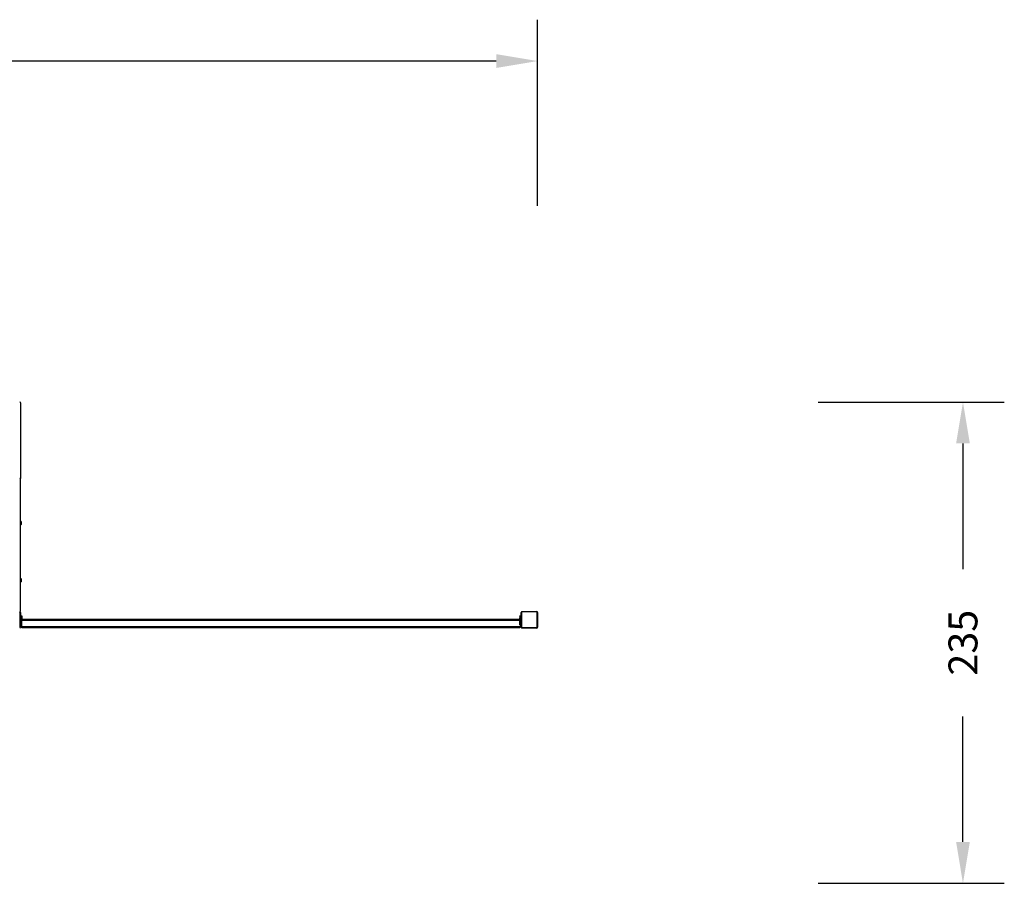
# Model space of a CAD drawing. Units: inches. Extents: x -39 to 1317, y 109 to 553.
# Drawn here: x 841 to 1317, y 109 to 527 of the extents above; entities that cross this region are included whole.
import ezdxf

# ---------------------------------------------------------------- set-up
doc = ezdxf.new("R2010")
doc.units = ezdxf.units.IN
doc.header["$MEASUREMENT"] = 0
doc.layers.add('VP-DIM', color=7, linetype='Continuous')
doc.layers.add('VP-EQ', color=7, linetype='Continuous', true_color=0x8a3492)
doc.styles.get("Standard").update_dxf_attribs({"font": 'arial.ttf'})
doc.dimstyles.get("Standard").update_dxf_attribs({"dimtxt": 14, "dimasz": 20, "dimexe": 20, "dimexo": 50, "dimgap": 20, "dimtad": 0, "dimdec": 0, "dimzin": 0, "dimdsep": 46, "dimtxsty": 'Standard', "dimcen": -0.09, "dimadec": 0, "dimazin": 0, "dimtfac": 1, "dimtdec": 4, "dimtofl": 0, "dimtmove": 0, "dimatfit": 3, "dimfxl": 70, "dimfxlon": 1, "dimtolj": 1, "dimtzin": 0, "dimarcsym": 0})

# ---------------------------------------------------------------- blocks, each defined once
blk = doc.blocks.new('2422_')
at = {"color": 0, "linetype": 'Continuous', "lineweight": 25}
for p, q in [((6898.2, -394.9), (6898.2, -760.9)), ((6898.2, -1398.7), (6898.2, -760.9)), ((6900.4, -967.9), (6898.2, -967.9)), ((6898.2, -983.9), (6900.4, -983.9)), ((6901.2, -968.6), (6900.4, -967.9)), ((6900.4, -968.4), (6900.4, -967.9)), ((6900.4, -983.9), (6900.4, -968.4)), ((6900.4, -983.9), (6901.2, -983.1)), ((6901.2, -968.6), (6901.2, -969.1)), ((6901.2, -969.1), (6901.2, -983.1)), ((6900.4, -1244.2), (6898.2, -1244.2)), ((6898.2, -1260.2), (6900.4, -1260.2)), ((6901.2, -1244.9), (6900.4, -1244.2)), ((6900.4, -1260.2), (6900.4, -1244.2)), ((6900.4, -1260.2), (6901.2, -1259.4)), ((6901.2, -1244.9), (6901.2, -1259.4)), ((6898.2, -1398.7), (6894.2, -1398.7)), ((6898.2, -1403.7), (6894.2, -1403.7)), ((6896.2, -1479.7), (6896.2, -1407.7)), ((6898.2, -1407.7), (6896.2, -1407.7)), ((6898.2, -1403.7), (6898.2, -1398.7)), ((6898.2, -1407.7), (6898.2, -1479.7)), ((6901.2, -1425.7), (6898.2, -1425.7)), ((6901.2, -1423.7), (6905.2, -1423.7)), ((6901.2, -1425.8), (6901.2, -1423.7)), ((6905.2, -1425.8), (6901.2, -1425.8)), ((6901.2, -1425.8), (6901.2, -1434.5)), ((6905.2, -1423.7), (6905.2, -1425.8)), ((6905.2, -1425.8), (6905.2, -1434.5)), ((9313.2, -1423.7), (9317.2, -1423.7)), ((9313.2, -1425.8), (9313.2, -1423.7)), ((9317.2, -1425.8), (9313.2, -1425.8)), ((9313.2, -1425.8), (9313.2, -1434.5)), ((9317.2, -1423.7), (9317.2, -1425.8)), ((9320.2, -1425.7), (9317.2, -1425.7)), ((9317.2, -1425.8), (9317.2, -1434.5)), ((9320.2, -1479.7), (9320.2, -1407.7)), ((9322.2, -1407.7), (9320.2, -1407.7)), ((9322.2, -1407.7), (9322.2, -1479.7)), ((9324.2, -1403.7), (9396.2, -1403.7)), ((9324.2, -1403.7), (9324.2, -1405.7)), ((9396.2, -1405.7), (9324.2, -1405.7)), ((9396.2, -1403.7), (9396.2, -1405.7)), ((9398.2, -1479.7), (9398.2, -1407.7)), ((9400.2, -1407.7), (9398.2, -1407.7)), ((9400.2, -1407.7), (9400.2, -1479.7)), ((6898.2, -1461.7), (6901.2, -1461.7)), ((6901.2, -1434.5), (6905.2, -1434.5)), ((6901.2, -1436.7), (6901.2, -1434.5)), ((6901.2, -1440.7), (6901.2, -1436.7)), ((6901.2, -1436.7), (6905.2, -1436.7)), ((6905.2, -1440.7), (6901.2, -1440.7)), ((6901.2, -1468.5), (6901.2, -1440.7)), ((6905.2, -1468.5), (6901.2, -1468.5)), ((6901.2, -1474.9), (6901.2, -1468.5)), ((6901.2, -1474.9), (6905.2, -1474.9)), ((6901.2, -1476.7), (6901.2, -1474.9)), ((6901.2, -1476.7), (6905.2, -1476.7)), ((6901.2, -1480.7), (6901.2, -1476.7)), ((6902.2, -1468.7), (6902.2, -1474.7)), ((6902.2, -1468.7), (6905.2, -1468.7)), ((6902.2, -1474.7), (6905.2, -1474.7)), ((6905.2, -1434.5), (6905.2, -1436.7)), ((6905.2, -1436.7), (6905.2, -1440.7)), ((6905.2, -1440.7), (9313.2, -1440.7)), ((6905.2, -1468.5), (6905.2, -1440.7)), ((6905.2, -1444.7), (9313.2, -1444.7)), ((6905.2, -1468.7), (6905.2, -1444.7)), ((6905.2, -1476.7), (6905.2, -1474.7)), ((6905.2, -1476.7), (6905.2, -1474.9)), ((6905.2, -1476.7), (9313.2, -1476.7)), ((6905.2, -1480.7), (6905.2, -1476.7)), ((9313.2, -1434.5), (9317.2, -1434.5)), ((9313.2, -1436.7), (9313.2, -1434.5)), ((9313.2, -1436.7), (9317.2, -1436.7)), ((9313.2, -1440.7), (9313.2, -1436.7)), ((9317.2, -1440.7), (9313.2, -1440.7)), ((9313.2, -1468.5), (9313.2, -1440.7)), ((9313.2, -1468.7), (9313.2, -1444.7)), ((9317.2, -1468.5), (9313.2, -1468.5)), ((9316.2, -1468.7), (9313.2, -1468.7)), ((9316.2, -1474.7), (9313.2, -1474.7)), ((9313.2, -1476.7), (9313.2, -1474.7)), ((9313.2, -1474.9), (9317.2, -1474.9)), ((9313.2, -1476.7), (9313.2, -1474.9)), ((9313.2, -1480.7), (9313.2, -1476.7)), ((9313.2, -1476.7), (9317.2, -1476.7)), ((9316.2, -1468.7), (9316.2, -1474.7)), ((9317.2, -1434.5), (9317.2, -1436.7)), ((9317.2, -1436.7), (9317.2, -1440.7)), ((9317.2, -1468.5), (9317.2, -1440.7)), ((9317.2, -1461.7), (9320.2, -1461.7)), ((9317.2, -1468.5), (9317.2, -1474.9)), ((9317.2, -1476.7), (9317.2, -1474.9)), ((9317.2, -1476.7), (9317.2, -1480.7)), ((6898.2, -1479.7), (6896.2, -1479.7)), ((6905.2, -1480.7), (6901.2, -1480.7)), ((6905.2, -1480.7), (9313.2, -1480.7)), ((9317.2, -1480.7), (9313.2, -1480.7)), ((9322.2, -1479.7), (9320.2, -1479.7)), ((9324.2, -1481.7), (9396.2, -1481.7)), ((9324.2, -1481.7), (9324.2, -1483.7)), ((9396.2, -1483.7), (9324.2, -1483.7)), ((9396.2, -1481.7), (9396.2, -1483.7)), ((9400.2, -1479.7), (9398.2, -1479.7))]:
    blk.add_line(p, q, dxfattribs=at)
for centre, radius, start, end in [((6894.2, -1407.7), 4, 0, 90), ((6894.2, -1407.7), 2, 0, 90), ((9324.2, -1407.7), 4, 90, 180), ((9324.2, -1407.7), 2, 90, 180), ((9396.2, -1407.7), 4, 0, 90), ((9396.2, -1407.7), 2, 0, 90), ((6894.2, -1479.7), 2, 270, 0), ((6894.2, -1479.7), 4, 270, 0), ((9324.2, -1479.7), 4, 180, 270), ((9324.2, -1479.7), 2, 180, 270), ((9396.2, -1479.7), 2, 270, 0), ((9396.2, -1479.7), 4, 270, 0)]:
    blk.add_arc(centre, radius, start, end, dxfattribs=at)
for centre, major_axis, ratio, start_param, end_param in [((6894.2, -394.9), (0, -4.06), 0.984808, 1.570796, 3.141593), ((6894.2, -760.9), (4, 0), 0.8391, 0, 1.570796)]:
    blk.add_ellipse(centre, major_axis=major_axis, ratio=ratio, start_param=start_param, end_param=end_param, dxfattribs=at)
blk = doc.blocks.new('*D192')
at = {"layer": 'Defpoints', "color": 0}
for p in [(1091.61, 506.7), (275.21, 236.14), (1091.61, 237.62)]:
    blk.add_point(p, dxfattribs=at)
at = {"layer": 'VP-DIM', "color": 0, "lineweight": -2}
for p, q in [((275.21, 436.7), (275.21, 526.7)), ((1091.61, 436.7), (1091.61, 526.7)), ((295.21, 506.7), (647.98, 506.7)), ((1071.61, 506.7), (718.83, 506.7))]:
    blk.add_line(p, q, dxfattribs=at)
at = {"layer": 'VP-DIM', "color": 0}
for points in [[(295.21, 510.04), (295.21, 503.37), (275.21, 506.7)], [(1071.61, 503.37), (1071.61, 510.04), (1091.61, 506.7)]]:
    blk.add_solid(points, dxfattribs=at)
at = {"layer": 'VP-DIM', "color": 0, "insert": (683.41, 506.7), "char_height": 14, "attachment_point": 5}
blk.add_mtext('\\A1;820', dxfattribs=at)
blk = doc.blocks.new('*D193')
at = {"layer": 'Defpoints', "color": 0}
for p in [(683.41, 341.79), (1297.39, 341.79), (683.41, 109.09)]:
    blk.add_point(p, dxfattribs=at)
at = {"layer": 'VP-DIM', "color": 0, "lineweight": -2}
for p, q in [((1227.39, 341.79), (1317.39, 341.79)), ((1297.39, 321.79), (1297.39, 261.06)), ((1297.39, 129.09), (1297.39, 189.83)), ((1227.39, 109.09), (1317.39, 109.09))]:
    blk.add_line(p, q, dxfattribs=at)
at = {"layer": 'VP-DIM', "color": 0}
for points in [[(1300.73, 321.79), (1294.06, 321.79), (1297.39, 341.79)], [(1294.06, 129.09), (1300.73, 129.09), (1297.39, 109.09)]]:
    blk.add_solid(points, dxfattribs=at)
at = {"layer": 'VP-DIM', "color": 0, "insert": (1297.39, 225.44), "char_height": 14, "attachment_point": 5, "rotation": 90}
blk.add_mtext('\\A1;235', dxfattribs=at)

msp = doc.modelspace()

# ---------------------------------------------------------------- block references
at = {"layer": 'VP-EQ', "color": 0, "xscale": 0.1, "yscale": 0.1, "zscale": 0.1}
msp.add_blockref('2422_', (151.59, 380.88), dxfattribs=at)

# ---------------------------------------------------------------- dimensions: what is measured, and where the dimension line sits
at = {"layer": 'VP-DIM', "color": 0}
dim = msp.add_linear_dim(base=(1091.61, 506.7), p1=(275.21, 236.14), p2=(1091.61, 237.62), text='820', dimstyle='Standard', dxfattribs=at)
dim.commit()
dim.dimension.update_dxf_attribs({"geometry": '*D192', "text_midpoint": (683.41, 506.7)})
dim = msp.add_linear_dim(base=(1297.39, 341.79), p1=(683.41, 109.09), p2=(683.41, 341.79), angle=90, text='235', dimstyle='Standard', dxfattribs=at)
dim.commit()
dim.dimension.update_dxf_attribs({"geometry": '*D193', "text_midpoint": (1297.39, 225.44)})

doc.saveas('drawing.dxf')
